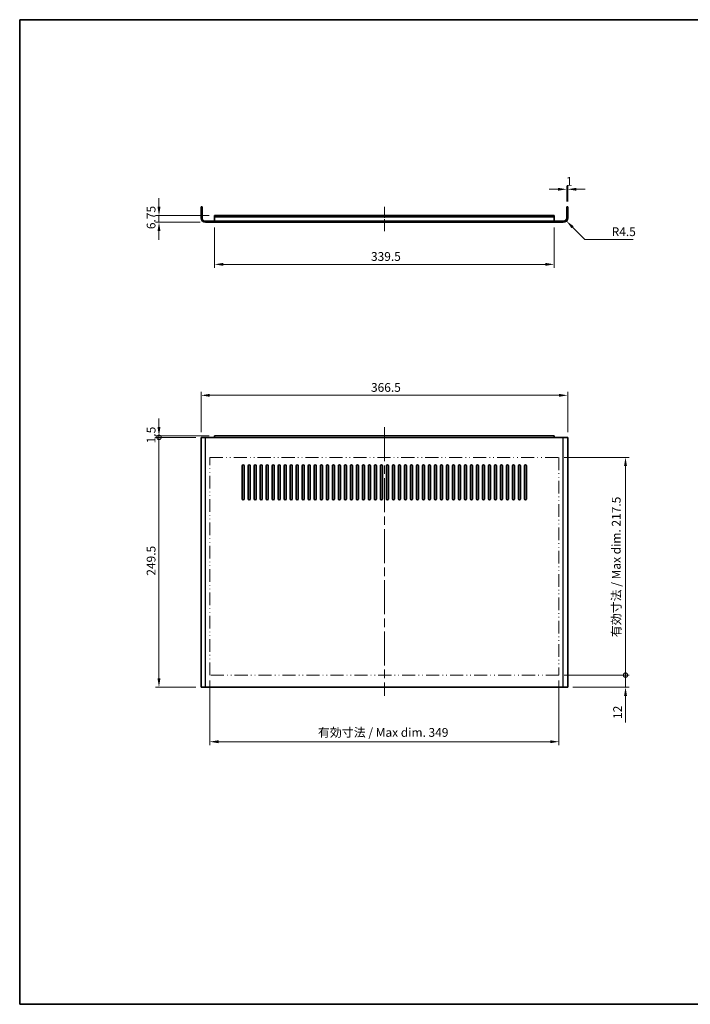
# Model space of a CAD drawing. Units: millimetres. Extents: x 0 to 11996, y 0 to 1686.
# Drawn here: x 9248 to 9919, y 0 to 984 of the extents above; entities that cross this region are included whole.
import ezdxf

# ---------------------------------------------------------------- set-up
doc = ezdxf.new("R2010")
doc.units = ezdxf.units.MM
doc.header["$LTSCALE"] = 6
doc.linetypes.add('CHAIN', pattern=[0.3543, 0.2362, -0.0295, 0.0591, -0.0295])
doc.linetypes.add('DASH_DOUBLE_DOT', pattern=[0.4398, 0.24, -0.06, 0.0098, -0.06, 0.01, -0.06])
doc.layers.get('Defpoints').update_dxf_attribs({"lineweight": 25})
for name, color, linetype, lineweight in [('Border (ISO)', 7, 'Continuous', 35), ('Centerline (ISO)', 131, 'Continuous', 18), ('Dimension (ISO)', 7, 'Continuous', 18), ('Sketch Geometry (ISO)', 7, 'Continuous', 18), ('Visible (ISO)', 7, 'Continuous', 35), ('Visible Narrow (ISO)', 7, 'Continuous', 25)]:
    doc.layers.add(name, color=color, linetype=linetype, lineweight=lineweight)
doc.styles.add('Note Text (TK)', font='txt')
doc.dimstyles.new('Default - Method 1b (TK)', dxfattribs={"dimscale": 6, "dimtxt": 2.5, "dimasz": 2.5, "dimexe": 1, "dimexo": 1.5, "dimgap": 1, "dimtad": 1, "dimtoh": 1, "dimrnd": 1e-08, "dimdsep": 46, "dimtxsty": 'Note Text (TK)', "dimcen": 0.09, "dimdle": 5, "dimclrd": 100, "dimclre": 100, "dimclrt": 7, "dimadec": 1, "dimazin": 1, "dimtfac": 1, "dimtmove": 0, "dimatfit": 3, "dimfxl": 0, "dimtolj": 1, "dimlwd": -1, "dimlwe": -1, "dimarcsym": 0})

# ---------------------------------------------------------------- blocks, each defined once
blk = doc.blocks.new('図面枠 tk図枠')
at = {"layer": 'Border (ISO)'}
for p, q in [((14.5, 289), (405.5, 289)), ((14.5, 289), (14.5, 8)), ((405.5, 289), (405.5, 8)), ((14.5, 8), (405.5, 8))]:
    blk.add_line(p, q, dxfattribs=at)
blk = doc.blocks.new('*D176')
at = {"layer": 'Defpoints', "color": 0, "transparency": 16777216}
for p in [(9796.23, 608.29), (9429.73, 566.29), (9796.23, 566.29)]:
    blk.add_point(p, dxfattribs=at)
at = {"layer": 'Dimension (ISO)', "color": 100, "transparency": 16777216}
for p, q in [((9429.73, 571.54), (9429.73, 611.79)), ((9796.23, 571.54), (9796.23, 611.79)), ((9438.48, 608.29), (9787.48, 608.29))]:
    blk.add_line(p, q, dxfattribs=at)
for points in [[(9438.48, 609.75), (9438.48, 606.83), (9429.73, 608.29)], [(9787.48, 609.75), (9787.48, 606.83), (9796.23, 608.29)]]:
    blk.add_solid(points, dxfattribs=at)
at = {"layer": 'Dimension (ISO)', "color": 7, "transparency": 16777216, "insert": (9599.61, 616.16), "char_height": 8.75, "attachment_point": 4, "style": 'Note Text (TK)'}
blk.add_mtext('\\A1;366.5', dxfattribs=at)
blk = doc.blocks.new('_DotSmall')
at = {"color": 0, "linetype": 'ByBlock', "const_width": 0.5}
blk.add_lwpolyline([(-0.0625, 0, 1), (0.0625, 0, 1)], format="xyb", close=True, dxfattribs=at)
blk = doc.blocks.new('*D177')
at = {"layer": 'Defpoints', "color": 0, "transparency": 16777216}
for p in [(9387.73, 567.79), (9429.73, 566.29), (9443.23, 567.79)]:
    blk.add_point(p, dxfattribs=at)
at = {"layer": 'Dimension (ISO)', "color": 100, "transparency": 16777216}
for p, q in [((9387.73, 576.54), (9387.73, 585.29)), ((9437.98, 567.79), (9384.23, 567.79)), ((9424.48, 566.29), (9384.23, 566.29)), ((9387.73, 566.29), (9387.73, 567.79)), ((9387.73, 566.29), (9387.73, 557.54))]:
    blk.add_line(p, q, dxfattribs=at)
blk.add_solid([(9386.27, 576.54), (9389.19, 576.54), (9387.73, 567.79)], dxfattribs=at)
at = {"layer": 'Dimension (ISO)', "color": 100, "transparency": 16777216, "xscale": 8.75, "yscale": 8.75, "zscale": 8.75, "rotation": 90}
blk.add_blockref('_DotSmall', (9387.73, 566.29), dxfattribs=at)
at = {"layer": 'Dimension (ISO)', "color": 7, "transparency": 16777216, "insert": (9379.85, 560.38), "char_height": 8.75, "attachment_point": 4, "rotation": 90, "style": 'Note Text (TK)'}
blk.add_mtext('\\A1;1.5', dxfattribs=at)
blk = doc.blocks.new('*D178')
at = {"layer": 'Defpoints', "color": 0, "transparency": 16777216}
for p in [(9387.73, 566.29), (9429.73, 566.29), (9429.73, 316.79)]:
    blk.add_point(p, dxfattribs=at)
at = {"layer": 'Dimension (ISO)', "color": 100, "transparency": 16777216}
for p, q in [((9424.48, 566.29), (9384.23, 566.29)), ((9387.73, 325.54), (9387.73, 566.29)), ((9424.48, 316.79), (9384.23, 316.79))]:
    blk.add_line(p, q, dxfattribs=at)
blk.add_solid([(9386.27, 325.54), (9389.19, 325.54), (9387.73, 316.79)], dxfattribs=at)
at = {"layer": 'Dimension (ISO)', "color": 100, "transparency": 16777216, "xscale": 8.75, "yscale": 8.75, "zscale": 8.75, "rotation": 90}
blk.add_blockref('_DotSmall', (9387.73, 566.29), dxfattribs=at)
at = {"layer": 'Dimension (ISO)', "color": 7, "transparency": 16777216, "insert": (9379.85, 428.13), "char_height": 8.75, "attachment_point": 4, "rotation": 90, "style": 'Note Text (TK)'}
blk.add_mtext('\\A1;249.5', dxfattribs=at)
blk = doc.blocks.new('*D179')
at = {"layer": 'Defpoints', "color": 0, "transparency": 16777216}
for p in [(9443.23, 787.84), (9387.73, 781.09), (9434.23, 781.09)]:
    blk.add_point(p, dxfattribs=at)
at = {"layer": 'Dimension (ISO)', "color": 100, "transparency": 16777216}
for p, q in [((9387.73, 796.59), (9387.73, 805.34)), ((9437.98, 787.84), (9384.23, 787.84)), ((9387.73, 787.84), (9387.73, 781.09)), ((9428.98, 781.09), (9384.23, 781.09)), ((9387.73, 772.34), (9387.73, 763.59))]:
    blk.add_line(p, q, dxfattribs=at)
for points in [[(9386.27, 796.59), (9389.19, 796.59), (9387.73, 787.84)], [(9386.27, 772.34), (9389.19, 772.34), (9387.73, 781.09)]]:
    blk.add_solid(points, dxfattribs=at)
at = {"layer": 'Dimension (ISO)', "color": 7, "transparency": 16777216, "insert": (9379.85, 774.3), "char_height": 8.75, "attachment_point": 4, "rotation": 90, "style": 'Note Text (TK)'}
blk.add_mtext('\\A1;6.75', dxfattribs=at)
blk = doc.blocks.new('*D180')
at = {"layer": 'Defpoints', "color": 0, "transparency": 16777216}
for p in [(9443.23, 781.09), (9782.73, 781.09), (9782.73, 739.09)]:
    blk.add_point(p, dxfattribs=at)
at = {"layer": 'Dimension (ISO)', "color": 100, "transparency": 16777216}
for p, q in [((9443.23, 775.84), (9443.23, 735.59)), ((9782.73, 775.84), (9782.73, 735.59)), ((9451.98, 739.09), (9773.98, 739.09))]:
    blk.add_line(p, q, dxfattribs=at)
for points in [[(9451.98, 740.55), (9451.98, 737.64), (9443.23, 739.09)], [(9773.98, 740.55), (9773.98, 737.64), (9782.73, 739.09)]]:
    blk.add_solid(points, dxfattribs=at)
at = {"layer": 'Dimension (ISO)', "color": 7, "transparency": 16777216, "insert": (9599.61, 746.97), "char_height": 8.75, "attachment_point": 4, "style": 'Note Text (TK)'}
blk.add_mtext('\\A1;339.5', dxfattribs=at)
blk = doc.blocks.new('*D181')
at = {"layer": 'Defpoints', "color": 0, "transparency": 16777216}
for p in [(9791.73, 785.59), (9794.91, 782.41)]:
    blk.add_point(p, dxfattribs=at)
at = {"layer": 'Dimension (ISO)', "color": 100, "transparency": 16777216}
for p, q in [((9813.47, 763.85), (9801.1, 776.22)), ((9861.71, 763.85), (9813.47, 763.85))]:
    blk.add_line(p, q, dxfattribs=at)
blk.add_solid([(9802.13, 777.26), (9800.07, 775.19), (9794.91, 782.41)], dxfattribs=at)
at = {"layer": 'Dimension (ISO)', "color": 7, "transparency": 16777216, "insert": (9840.14, 771.73), "char_height": 8.75, "attachment_point": 4, "style": 'Note Text (TK)'}
blk.add_mtext('\\A1;R4.5', dxfattribs=at)
blk = doc.blocks.new('*D182')
at = {"layer": 'Defpoints', "color": 0, "transparency": 16777216}
for p in [(9796.23, 814.09), (9795.23, 796.59), (9796.23, 796.59)]:
    blk.add_point(p, dxfattribs=at)
at = {"layer": 'Dimension (ISO)', "color": 100, "transparency": 16777216}
for p, q in [((9795.23, 801.84), (9795.23, 817.59)), ((9796.23, 801.84), (9796.23, 817.59)), ((9786.48, 814.09), (9777.73, 814.09)), ((9795.23, 814.09), (9796.23, 814.09)), ((9804.98, 814.09), (9813.73, 814.09))]:
    blk.add_line(p, q, dxfattribs=at)
for points in [[(9786.48, 815.55), (9786.48, 812.64), (9795.23, 814.09)], [(9804.98, 815.55), (9804.98, 812.64), (9796.23, 814.09)]]:
    blk.add_solid(points, dxfattribs=at)
at = {"layer": 'Dimension (ISO)', "color": 7, "transparency": 16777216, "insert": (9794.41, 821.97), "char_height": 8.75, "attachment_point": 4, "style": 'Note Text (TK)'}
blk.add_mtext('\\A1;1', dxfattribs=at)
blk = doc.blocks.new('*D190')
at = {"layer": 'Defpoints', "color": 0, "transparency": 16777216}
for p in [(9438.48, 328.79), (9787.48, 328.79), (9438.48, 262.29)]:
    blk.add_point(p, dxfattribs=at)
at = {"layer": 'Dimension (ISO)', "color": 100, "transparency": 16777216}
for p, q in [((9438.48, 323.54), (9438.48, 258.79)), ((9787.48, 323.54), (9787.48, 258.79)), ((9778.73, 262.29), (9447.23, 262.29))]:
    blk.add_line(p, q, dxfattribs=at)
for points in [[(9447.23, 263.75), (9447.23, 260.83), (9438.48, 262.29)], [(9778.73, 263.75), (9778.73, 260.83), (9787.48, 262.29)]]:
    blk.add_solid(points, dxfattribs=at)
at = {"layer": 'Dimension (ISO)', "color": 7, "transparency": 16777216, "insert": (9546.58, 271.56), "char_height": 8.75, "attachment_point": 4, "style": 'Note Text (TK)'}
blk.add_mtext('\\A1;\\fＭＳ Ｐゴシック|b0|i0;\\H8.7500;有効寸法 / Max dim. 349', dxfattribs=at)
blk = doc.blocks.new('*D191')
at = {"layer": 'Defpoints', "color": 0, "transparency": 16777216}
for p in [(9787.48, 328.79), (9853.98, 328.79), (9796.23, 316.79)]:
    blk.add_point(p, dxfattribs=at)
at = {"layer": 'Dimension (ISO)', "color": 100, "transparency": 16777216}
for p, q in [((9853.98, 328.79), (9853.98, 346.29)), ((9792.73, 328.79), (9857.48, 328.79)), ((9853.98, 328.79), (9853.98, 316.79)), ((9801.48, 316.79), (9857.48, 316.79)), ((9853.98, 308.04), (9853.98, 281.55))]:
    blk.add_line(p, q, dxfattribs=at)
blk.add_solid([(9852.52, 308.04), (9855.44, 308.04), (9853.98, 316.79)], dxfattribs=at)
at = {"layer": 'Dimension (ISO)', "color": 100, "transparency": 16777216, "xscale": 8.75, "yscale": 8.75, "zscale": 8.75, "rotation": 270}
blk.add_blockref('_DotSmall', (9853.98, 328.79), dxfattribs=at)
at = {"layer": 'Dimension (ISO)', "color": 7, "transparency": 16777216, "insert": (9846.1, 285.05), "char_height": 8.75, "attachment_point": 4, "rotation": 90, "style": 'Note Text (TK)'}
blk.add_mtext('\\A1;12', dxfattribs=at)
blk = doc.blocks.new('*D192')
at = {"layer": 'Defpoints', "color": 0, "transparency": 16777216}
for p in [(9787.48, 546.29), (9853.98, 546.29), (9787.48, 328.79)]:
    blk.add_point(p, dxfattribs=at)
at = {"layer": 'Dimension (ISO)', "color": 100, "transparency": 16777216}
for p, q in [((9792.73, 546.29), (9857.48, 546.29)), ((9853.98, 328.79), (9853.98, 537.54)), ((9792.73, 328.79), (9857.48, 328.79))]:
    blk.add_line(p, q, dxfattribs=at)
blk.add_solid([(9852.52, 537.54), (9855.44, 537.54), (9853.98, 546.29)], dxfattribs=at)
at = {"layer": 'Dimension (ISO)', "color": 100, "transparency": 16777216, "xscale": 8.75, "yscale": 8.75, "zscale": 8.75, "rotation": 270}
blk.add_blockref('_DotSmall', (9853.98, 328.79), dxfattribs=at)
at = {"layer": 'Dimension (ISO)', "color": 7, "transparency": 16777216, "insert": (9844.71, 366.68), "char_height": 8.75, "attachment_point": 4, "rotation": 90, "style": 'Note Text (TK)'}
blk.add_mtext('\\A1;\\fＭＳ Ｐゴシック|b0|i0;\\H8.7500;有効寸法 / Max dim. 217.5', dxfattribs=at)

msp = doc.modelspace()

# ---------------------------------------------------------------- linework, layer by layer
at = {"layer": 'Centerline (ISO)', "linetype": 'CHAIN', "ltscale": 7.69898}
msp.add_line((9612.9795, 796.5937), (9612.9795, 772.3437), dxfattribs=at)
at = {"layer": 'Centerline (ISO)', "linetype": 'CHAIN', "ltscale": 23.990969}
msp.add_line((9612.9795, 576.5391), (9612.9795, 308.0391), dxfattribs=at)
at = {"layer": 'Sketch Geometry (ISO)', "color": 4, "linetype": 'DASH_DOUBLE_DOT', "lineweight": 18, "ltscale": 9.069057}
for p, q in [((9438.4795, 546.2891), (9787.4795, 546.2891)), ((9787.4795, 328.7891), (9438.4795, 328.7891))]:
    msp.add_line(p, q, dxfattribs=at)
at = {"layer": 'Sketch Geometry (ISO)', "color": 4, "linetype": 'DASH_DOUBLE_DOT', "lineweight": 18, "ltscale": 8.831124}
for p, q in [((9438.4795, 328.7891), (9438.4795, 546.2891)), ((9787.4795, 546.2891), (9787.4795, 328.7891))]:
    msp.add_line(p, q, dxfattribs=at)
at = {"layer": 'Visible (ISO)'}
for p, q in [((9429.7295, 796.5937), (9429.7295, 785.5937)), ((9430.7295, 796.5937), (9429.7295, 796.5937)), ((9430.7295, 785.5937), (9430.7295, 796.5937)), ((9443.2295, 787.8437), (9782.7295, 787.8437)), ((9443.2295, 786.3437), (9443.2295, 787.8437)), ((9782.7295, 787.8437), (9782.7295, 786.3437)), ((9795.2295, 796.5937), (9796.2295, 796.5937)), ((9795.2295, 796.5937), (9795.2295, 785.5937)), ((9796.2295, 785.5937), (9796.2295, 796.5937)), ((9443.2295, 782.0937), (9434.2295, 782.0937)), ((9434.2295, 781.0937), (9443.2295, 781.0937)), ((9443.2295, 786.3437), (9443.2295, 782.5937)), ((9443.2295, 781.0937), (9443.2295, 782.5937)), ((9443.2295, 781.0937), (9782.7295, 781.0937)), ((9782.7295, 782.5937), (9782.7295, 786.3437)), ((9782.7295, 782.5937), (9782.7295, 781.0937)), ((9791.7295, 782.0937), (9782.7295, 782.0937)), ((9782.7295, 781.0937), (9791.7295, 781.0937)), ((9429.7295, 316.7891), (9429.7295, 566.2891)), ((9434.2295, 566.2891), (9429.7295, 566.2891)), ((9434.2295, 566.2891), (9443.2295, 566.2891)), ((9443.2295, 566.2891), (9443.2295, 567.7891)), ((9443.2295, 567.7891), (9782.7295, 567.7891)), ((9782.7295, 567.7891), (9782.7295, 566.2891)), ((9782.7295, 566.2891), (9791.7295, 566.2891)), ((9796.2295, 566.2891), (9791.7295, 566.2891)), ((9796.2295, 316.7891), (9796.2295, 566.2891)), ((9470.9795, 504.7891), (9470.9795, 537.7891)), ((9472.9795, 537.7891), (9472.9795, 504.7891)), ((9476.9795, 504.7891), (9476.9795, 537.7891)), ((9478.9795, 537.7891), (9478.9795, 504.7891)), ((9482.9795, 504.7891), (9482.9795, 537.7891)), ((9484.9795, 537.7891), (9484.9795, 504.7891)), ((9488.9795, 504.7891), (9488.9795, 537.7891)), ((9490.9795, 537.7891), (9490.9795, 504.7891)), ((9494.9795, 504.7891), (9494.9795, 537.7891)), ((9496.9795, 537.7891), (9496.9795, 504.7891)), ((9500.9795, 504.7891), (9500.9795, 537.7891)), ((9502.9795, 537.7891), (9502.9795, 504.7891)), ((9506.9795, 504.7891), (9506.9795, 537.7891)), ((9508.9795, 537.7891), (9508.9795, 504.7891)), ((9512.9795, 504.7891), (9512.9795, 537.7891)), ((9514.9795, 537.7891), (9514.9795, 504.7891)), ((9518.9795, 504.7891), (9518.9795, 537.7891)), ((9520.9795, 537.7891), (9520.9795, 504.7891)), ((9524.9795, 504.7891), (9524.9795, 537.7891)), ((9526.9795, 537.7891), (9526.9795, 504.7891)), ((9530.9795, 504.7891), (9530.9795, 537.7891)), ((9532.9795, 537.7891), (9532.9795, 504.7891)), ((9536.9795, 504.7891), (9536.9795, 537.7891)), ((9538.9795, 537.7891), (9538.9795, 504.7891)), ((9542.9795, 504.7891), (9542.9795, 537.7891)), ((9544.9795, 537.7891), (9544.9795, 504.7891)), ((9548.9795, 504.7891), (9548.9795, 537.7891)), ((9550.9795, 537.7891), (9550.9795, 504.7891)), ((9554.9795, 504.7891), (9554.9795, 537.7891)), ((9556.9795, 537.7891), (9556.9795, 504.7891)), ((9560.9795, 504.7891), (9560.9795, 537.7891)), ((9562.9795, 537.7891), (9562.9795, 504.7891)), ((9566.9795, 504.7891), (9566.9795, 537.7891)), ((9568.9795, 537.7891), (9568.9795, 504.7891)), ((9572.9795, 504.7891), (9572.9795, 537.7891)), ((9574.9795, 537.7891), (9574.9795, 504.7891)), ((9578.9795, 504.7891), (9578.9795, 537.7891)), ((9580.9795, 537.7891), (9580.9795, 504.7891)), ((9584.9795, 504.7891), (9584.9795, 537.7891)), ((9586.9795, 537.7891), (9586.9795, 504.7891)), ((9590.9795, 504.7891), (9590.9795, 537.7891)), ((9592.9795, 537.7891), (9592.9795, 504.7891)), ((9596.9795, 504.7891), (9596.9795, 537.7891)), ((9598.9795, 537.7891), (9598.9795, 504.7891)), ((9602.9795, 504.7891), (9602.9795, 537.7891)), ((9604.9795, 537.7891), (9604.9795, 504.7891)), ((9608.9795, 504.7891), (9608.9795, 537.7891)), ((9610.9795, 537.7891), (9610.9795, 504.7891)), ((9614.9795, 504.7891), (9614.9795, 537.7891)), ((9616.9795, 537.7891), (9616.9795, 504.7891)), ((9620.9795, 504.7891), (9620.9795, 537.7891)), ((9622.9795, 537.7891), (9622.9795, 504.7891)), ((9626.9795, 504.7891), (9626.9795, 537.7891)), ((9628.9795, 537.7891), (9628.9795, 504.7891)), ((9632.9795, 504.7891), (9632.9795, 537.7891)), ((9634.9795, 537.7891), (9634.9795, 504.7891)), ((9638.9795, 504.7891), (9638.9795, 537.7891)), ((9640.9795, 537.7891), (9640.9795, 504.7891)), ((9644.9795, 504.7891), (9644.9795, 537.7891)), ((9646.9795, 537.7891), (9646.9795, 504.7891)), ((9650.9795, 504.7891), (9650.9795, 537.7891)), ((9652.9795, 537.7891), (9652.9795, 504.7891)), ((9656.9795, 504.7891), (9656.9795, 537.7891)), ((9658.9795, 537.7891), (9658.9795, 504.7891)), ((9662.9795, 504.7891), (9662.9795, 537.7891)), ((9664.9795, 537.7891), (9664.9795, 504.7891)), ((9668.9795, 504.7891), (9668.9795, 537.7891)), ((9670.9795, 537.7891), (9670.9795, 504.7891)), ((9674.9795, 504.7891), (9674.9795, 537.7891)), ((9676.9795, 537.7891), (9676.9795, 504.7891)), ((9680.9795, 504.7891), (9680.9795, 537.7891)), ((9682.9795, 537.7891), (9682.9795, 504.7891)), ((9686.9795, 504.7891), (9686.9795, 537.7891)), ((9688.9795, 537.7891), (9688.9795, 504.7891)), ((9692.9795, 504.7891), (9692.9795, 537.7891)), ((9694.9795, 537.7891), (9694.9795, 504.7891)), ((9698.9795, 504.7891), (9698.9795, 537.7891)), ((9700.9795, 537.7891), (9700.9795, 504.7891)), ((9704.9795, 504.7891), (9704.9795, 537.7891)), ((9706.9795, 537.7891), (9706.9795, 504.7891)), ((9710.9795, 504.7891), (9710.9795, 537.7891)), ((9712.9795, 537.7891), (9712.9795, 504.7891)), ((9716.9795, 504.7891), (9716.9795, 537.7891)), ((9718.9795, 537.7891), (9718.9795, 504.7891)), ((9722.9795, 504.7891), (9722.9795, 537.7891)), ((9724.9795, 537.7891), (9724.9795, 504.7891)), ((9728.9795, 504.7891), (9728.9795, 537.7891)), ((9730.9795, 537.7891), (9730.9795, 504.7891)), ((9734.9795, 504.7891), (9734.9795, 537.7891)), ((9736.9795, 537.7891), (9736.9795, 504.7891)), ((9740.9795, 504.7891), (9740.9795, 537.7891)), ((9742.9795, 537.7891), (9742.9795, 504.7891)), ((9746.9795, 504.7891), (9746.9795, 537.7891)), ((9748.9795, 537.7891), (9748.9795, 504.7891)), ((9752.9795, 504.7891), (9752.9795, 537.7891)), ((9754.9795, 537.7891), (9754.9795, 504.7891)), ((9429.7295, 316.7891), (9434.2295, 316.7891)), ((9791.7295, 316.7891), (9434.2295, 316.7891)), ((9791.7295, 316.7891), (9796.2295, 316.7891))]:
    msp.add_line(p, q, dxfattribs=at)
for centre, radius, start, end in [((9434.2295, 785.5937), 4.5, 180, 270), ((9434.2295, 785.5937), 3.5, 180, 270), ((9791.7295, 785.5937), 3.5, 270, 0), ((9791.7295, 785.5937), 4.5, 270, 0), ((9471.9795, 537.7891), 1, 0.0000009, 180), ((9477.9795, 537.7891), 1, 0.0000009, 180), ((9483.9795, 537.7891), 1, 0.0000009, 180), ((9489.9795, 537.7891), 1, 0.0000009, 180), ((9495.9795, 537.7891), 1, 0.0000009, 180), ((9501.9795, 537.7891), 1, 0.0000009, 180), ((9507.9795, 537.7891), 1, 0.0000009, 180), ((9513.9795, 537.7891), 1, 0.0000009, 180), ((9519.9795, 537.7891), 1, 0.0000009, 180), ((9525.9795, 537.7891), 1, 0.0000009, 180), ((9531.9795, 537.7891), 1, 0.0000009, 180), ((9537.9795, 537.7891), 1, 0.0000009, 180), ((9543.9795, 537.7891), 1, 0.0000009, 180), ((9549.9795, 537.7891), 1, 0.0000009, 180), ((9555.9795, 537.7891), 1, 0.0000009, 180), ((9561.9795, 537.7891), 1, 0.0000009, 180), ((9567.9795, 537.7891), 1, 0.0000009, 180), ((9573.9795, 537.7891), 1, 0.0000009, 180), ((9579.9795, 537.7891), 1, 0.0000009, 180), ((9585.9795, 537.7891), 1, 0.0000009, 180), ((9591.9795, 537.7891), 1, 0.0000009, 180), ((9597.9795, 537.7891), 1, 0.0000009, 180), ((9603.9795, 537.7891), 1, 0.0000009, 180), ((9609.9795, 537.7891), 1, 0.0000009, 180), ((9615.9795, 537.7891), 1, 0.0000009, 180), ((9621.9795, 537.7891), 1, 0, 180), ((9627.9795, 537.7891), 1, 0.0000009, 180), ((9633.9795, 537.7891), 1, 0.0000009, 180), ((9639.9795, 537.7891), 1, 0.0000009, 180), ((9645.9795, 537.7891), 1, 0.0000009, 180), ((9651.9795, 537.7891), 1, 0.0000009, 180), ((9657.9795, 537.7891), 1, 0.0000009, 180), ((9663.9795, 537.7891), 1, 0.0000009, 180), ((9669.9795, 537.7891), 1, 0.0000009, 180), ((9675.9795, 537.7891), 1, 0.0000009, 180), ((9681.9795, 537.7891), 1, 0.0000009, 180), ((9687.9795, 537.7891), 1, 0.0000009, 180), ((9693.9795, 537.7891), 1, 0.0000009, 180), ((9699.9795, 537.7891), 1, 0.0000009, 180), ((9705.9795, 537.7891), 1, 0.0000009, 180), ((9711.9795, 537.7891), 1, 0.0000009, 180), ((9717.9795, 537.7891), 1, 0.0000009, 180), ((9723.9795, 537.7891), 1, 0.0000009, 180), ((9729.9795, 537.7891), 1, 0.0000009, 180), ((9735.9795, 537.7891), 1, 0.0000009, 180), ((9741.9795, 537.7891), 1, 0.0000009, 180), ((9747.9795, 537.7891), 1, 0.0000009, 180), ((9753.9795, 537.7891), 1, 0.0000009, 180), ((9471.9795, 504.7891), 1, 180.0000009, 359.9999991), ((9477.9795, 504.7891), 1, 180.0000009, 359.9999991), ((9483.9795, 504.7891), 1, 180.0000009, 359.9999991), ((9489.9795, 504.7891), 1, 180.0000009, 359.9999991), ((9495.9795, 504.7891), 1, 180.0000009, 359.9999991), ((9501.9795, 504.7891), 1, 180.0000009, 359.9999991), ((9507.9795, 504.7891), 1, 180.0000009, 359.9999991), ((9513.9795, 504.7891), 1, 180.0000009, 359.9999991), ((9519.9795, 504.7891), 1, 180.0000009, 359.9999991), ((9525.9795, 504.7891), 1, 180.0000009, 359.9999991), ((9531.9795, 504.7891), 1, 180.0000009, 359.9999991), ((9537.9795, 504.7891), 1, 180.0000009, 359.9999991), ((9543.9795, 504.7891), 1, 180.0000009, 359.9999991), ((9549.9795, 504.7891), 1, 180.0000009, 359.9999991), ((9555.9795, 504.7891), 1, 180.0000009, 359.9999991), ((9561.9795, 504.7891), 1, 180.0000009, 359.9999991), ((9567.9795, 504.7891), 1, 180.0000009, 359.9999991), ((9573.9795, 504.7891), 1, 180.0000009, 359.9999991), ((9579.9795, 504.7891), 1, 180.0000009, 359.9999991), ((9585.9795, 504.7891), 1, 180.0000009, 359.9999991), ((9591.9795, 504.7891), 1, 180.0000009, 359.9999991), ((9597.9795, 504.7891), 1, 180.0000009, 359.9999991), ((9603.9795, 504.7891), 1, 180.0000009, 359.9999991), ((9609.9795, 504.7891), 1, 180.0000009, 359.9999991), ((9615.9795, 504.7891), 1, 180.0000009, 359.9999991), ((9621.9795, 504.7891), 1, 180.0000009, 359.9999991), ((9627.9795, 504.7891), 1, 180.0000009, 359.9999991), ((9633.9795, 504.7891), 1, 180.0000009, 359.9999991), ((9639.9795, 504.7891), 1, 180.0000009, 359.9999991), ((9645.9795, 504.7891), 1, 180.0000009, 359.9999991), ((9651.9795, 504.7891), 1, 180.0000009, 359.9999991), ((9657.9795, 504.7891), 1, 180.0000009, 359.9999991), ((9663.9795, 504.7891), 1, 180.0000009, 359.9999991), ((9669.9795, 504.7891), 1, 180.0000009, 359.9999991), ((9675.9795, 504.7891), 1, 180.0000009, 359.9999991), ((9681.9795, 504.7891), 1, 180.0000009, 359.9999991), ((9687.9795, 504.7891), 1, 180.0000009, 359.9999991), ((9693.9795, 504.7891), 1, 180.0000009, 359.9999991), ((9699.9795, 504.7891), 1, 180.0000009, 359.9999991), ((9705.9795, 504.7891), 1, 180.0000009, 359.9999991), ((9711.9795, 504.7891), 1, 180.0000009, 359.9999991), ((9717.9795, 504.7891), 1, 180.0000009, 359.9999991), ((9723.9795, 504.7891), 1, 180.0000009, 359.9999991), ((9729.9795, 504.7891), 1, 180.0000009, 359.9999991), ((9735.9795, 504.7891), 1, 180.0000009, 359.9999991), ((9741.9795, 504.7891), 1, 180.0000009, 359.9999991), ((9747.9795, 504.7891), 1, 180.0000009, 359.9999991), ((9753.9795, 504.7891), 1, 180.0000009, 359.9999991)]:
    msp.add_arc(centre, radius, start, end, dxfattribs=at)
at = {"layer": 'Visible Narrow (ISO)'}
for p, q in [((9429.7295, 785.5937), (9430.7295, 785.5937)), ((9434.2295, 781.0937), (9434.2295, 782.0937)), ((9782.7295, 786.3437), (9443.2295, 786.3437)), ((9443.2295, 782.5937), (9782.7295, 782.5937)), ((9791.7295, 781.0937), (9791.7295, 782.0937)), ((9796.2295, 785.5937), (9795.2295, 785.5937)), ((9434.2295, 316.7891), (9434.2295, 566.2891)), ((9443.2295, 566.2891), (9782.7295, 566.2891)), ((9791.7295, 316.7891), (9791.7295, 566.2891))]:
    msp.add_line(p, q, dxfattribs=at)

# ---------------------------------------------------------------- block references
at = {"xscale": 3.5, "yscale": 3.5, "zscale": 3.5}
msp.add_blockref('図面枠 tk図枠', (9197.75, -28), dxfattribs=at)

# ---------------------------------------------------------------- dimensions: what is measured, and where the dimension line sits
at = {"layer": 'Dimension (ISO)', "color": 100}
for base, p1, p2, angle, override, picture, middle in [((9796.2295, 814.0937), (9795.2295, 796.5937), (9796.2295, 796.5937), 180, {"dimscale": 0, "dimtxt": 8.75, "dimasz": 8.75, "dimexe": 3.5, "dimexo": 5.25, "dimgap": 3.5, "dimtoh": 0, "dimdec": 2, "dimcen": 0.315, "dimtol": 0, "dimlim": 0, "dimtp": 0, "dimtm": 0, "dimtdec": 2, "dimtofl": 1, "dimatfit": 1}, '*D182', (9795.7295, 814.0937)), ((9387.7295, 781.0937), (9443.2295, 787.8437), (9434.2295, 781.0937), 270, {"dimscale": 0, "dimtxt": 8.75, "dimasz": 8.75, "dimexe": 3.5, "dimexo": 5.25, "dimgap": 3.5, "dimtoh": 0, "dimdec": 2, "dimcen": 0.315, "dimtol": 0, "dimlim": 0, "dimtp": 0, "dimtm": 0, "dimtdec": 2, "dimtofl": 1, "dimatfit": 1}, '*D179', (9387.7295, 784.4687)), ((9782.7295, 739.0937), (9443.2295, 781.0937), (9782.7295, 781.0937), 180, {"dimscale": 0, "dimtxt": 8.75, "dimasz": 8.75, "dimexe": 3.5, "dimexo": 5.25, "dimgap": 3.5, "dimtoh": 0, "dimdec": 2, "dimcen": 0.315, "dimtol": 0, "dimlim": 0, "dimtp": 0, "dimtm": 0, "dimtdec": 2, "dimtofl": 0, "dimatfit": 1}, '*D180', (9612.9795, 739.0937)), ((9387.7295, 567.7891), (9429.7295, 566.2891), (9443.2295, 567.7891), 90, {"dimscale": 0, "dimtxt": 8.75, "dimasz": 8.75, "dimexe": 3.5, "dimexo": 5.25, "dimgap": 3.5, "dimtoh": 0, "dimdec": 2, "dimblk1": 'DotSmall', "dimsah": 1, "dimcen": 0.315, "dimdle": 0, "dimtol": 0, "dimlim": 0, "dimtp": 0, "dimtm": 0, "dimtdec": 2, "dimtofl": 1, "dimatfit": 1}, '*D177', (9387.7295, 567.0391)), ((9387.7295, 566.2891), (9429.7295, 316.7891), (9429.7295, 566.2891), 90, {"dimscale": 0, "dimtxt": 8.75, "dimasz": 8.75, "dimexe": 3.5, "dimexo": 5.25, "dimgap": 3.5, "dimtoh": 0, "dimdec": 2, "dimblk2": 'DotSmall', "dimsah": 1, "dimcen": 0.315, "dimdle": 0, "dimtol": 0, "dimlim": 0, "dimtp": 0, "dimtm": 0, "dimtdec": 2, "dimtofl": 0, "dimatfit": 1}, '*D178', (9387.7295, 441.5041)), ((9853.9795, 328.7891), (9796.2295, 316.7891), (9787.4795, 328.7891), 90, {"dimscale": 0, "dimtxt": 8.75, "dimasz": 8.75, "dimexe": 3.5, "dimexo": 5.25, "dimgap": 3.5, "dimtoh": 0, "dimdec": 2, "dimblk2": 'DotSmall', "dimsah": 1, "dimcen": 0.315, "dimdle": 0, "dimtol": 0, "dimlim": 0, "dimtp": 0, "dimtm": 0, "dimtdec": 2, "dimtofl": 1, "dimatfit": 1}, '*D191', (9853.9795, 290.4198))]:
    dim = msp.add_linear_dim(base=base, p1=p1, p2=p2, angle=angle, dimstyle='Default - Method 1b (TK)', override=override, dxfattribs=at)
    dim.commit()
    dim.dimension.update_dxf_attribs({"geometry": picture, "text_midpoint": middle, "dimtype": 128})
dim = msp.add_radius_dim(center=(9791.7295, 785.5937), mpoint=(9794.9115, 782.4117), dimstyle='Default - Method 1b (TK)', override={"dimscale": 0, "dimtxt": 8.75, "dimasz": 8.75, "dimexe": 3.5, "dimexo": 5.25, "dimgap": 3.5, "dimtih": 1, "dimdec": 2, "dimlfac": 1, "dimcen": 0, "dimtol": 0, "dimlim": 0, "dimtp": 0, "dimtm": 0, "dimtdec": 2, "dimtofl": 0}, dxfattribs=at)
dim.commit()
dim.dimension.update_dxf_attribs({"geometry": '*D181', "text_midpoint": (9850.924, 763.8502), "dimtype": 132})
dim = msp.add_linear_dim(base=(9796.2295, 608.2891), p1=(9429.7295, 566.2891), p2=(9796.2295, 566.2891), dimstyle='Default - Method 1b (TK)', override={"dimscale": 0, "dimtxt": 8.75, "dimasz": 8.75, "dimexe": 3.5, "dimexo": 5.25, "dimgap": 3.5, "dimtoh": 0, "dimdec": 2, "dimcen": 0.315, "dimtol": 0, "dimlim": 0, "dimtp": 0, "dimtm": 0, "dimtdec": 2, "dimtofl": 0, "dimatfit": 1}, dxfattribs=at)
dim.commit()
dim.dimension.update_dxf_attribs({"geometry": '*D176', "text_midpoint": (9612.9795, 608.2891), "dimtype": 128})
for base, p2, angle, override, picture, middle in [((9853.9795, 546.2891), (9787.4795, 546.2891), 90, {"dimscale": 0, "dimtxt": 8.75, "dimasz": 8.75, "dimexe": 3.5, "dimexo": 5.25, "dimgap": 3.5, "dimtoh": 0, "dimdec": 2, "dimblk1": 'DotSmall', "dimsah": 1, "dimcen": 0.315, "dimdle": 0, "dimtol": 0, "dimlim": 0, "dimtp": 0, "dimtm": 0, "dimtdec": 2, "dimtofl": 0, "dimatfit": 1}, '*D192', (9853.9795, 437.5741)), ((9438.4795, 262.2891), (9438.4795, 328.7891), 180, {"dimscale": 0, "dimtxt": 8.75, "dimasz": 8.75, "dimexe": 3.5, "dimexo": 5.25, "dimgap": 3.5, "dimtoh": 0, "dimdec": 2, "dimcen": 0.315, "dimtol": 0, "dimlim": 0, "dimtp": 0, "dimtm": 0, "dimtdec": 2, "dimtofl": 0, "dimatfit": 1}, '*D190', (9612.9795, 262.2891))]:
    dim = msp.add_linear_dim(base=base, p1=(9787.4795, 328.7891), p2=p2, angle=angle, text='\\fＭＳ Ｐゴシック|b0|i0;\\H8.7500;有効寸法 / Max dim. <>', dimstyle='Default - Method 1b (TK)', override=override, dxfattribs=at)
    dim.commit()
    dim.dimension.update_dxf_attribs({"geometry": picture, "text_midpoint": middle, "dimtype": 128})

doc.saveas('drawing.dxf')
